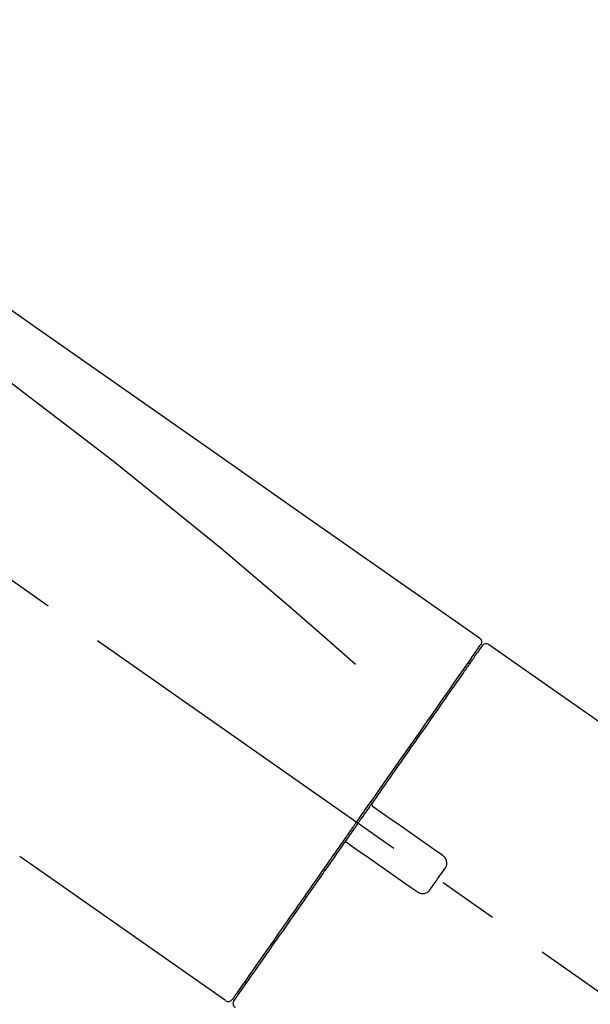
# Model space of a CAD drawing. Extents: x 84007 to 110129, y -10810 to -2410.
# Drawn here: x 103418 to 103477, y -7973 to -7871 of the extents above; entities that cross this region are included whole.
import ezdxf

# ---------------------------------------------------------------- set-up
doc = ezdxf.new("R2010")
doc.units = 0
doc.header["$LTSCALE"] = 50
doc.header["$MEASUREMENT"] = 0
doc.linetypes.add('CENTER2', pattern=[1.125, 0.75, -0.125, 0.125, -0.125])
doc.layers.get('0').update_dxf_attribs({"linetype": 'CONTINUOUS'})
doc.layers.add('150-機器', color=8, linetype='CONTINUOUS')
doc.layers.add('166-寸法B', color=11, linetype='CONTINUOUS')
doc.styles.add('KH001', font='txt')
doc.dimstyles.new('KH1xx030', dxfattribs={"dimscale": 30, "dimtxt": 2, "dimasz": 0.6, "dimexe": 0.3, "dimexo": 1.2, "dimgap": 0.5, "dimtad": 3, "dimdec": 1, "dimdsep": 46, "dimlunit": 6, "dimtxsty": 'KH001', "dimblk": 'DOT', "dimcen": 1, "dimdle": 1, "dimclrd": 256, "dimclre": 256, "dimclrt": 256, "dimadec": 0, "dimazin": 0, "dimtfac": 1, "dimtdec": 1, "dimtix": 1, "dimtmove": 2, "dimatfit": 3, "dimldrblk": 'CLOSEDBLANK', "dimfxl": 1, "dimtolj": 1, "dimtzin": 0, "dimlwd": -1, "dimlwe": -1, "dimarcsym": 0})

# ---------------------------------------------------------------- blocks, each defined once
blk = doc.blocks.new('_Dot')
at = {"color": 0, "linetype": 'ByBlock', "lineweight": -2}
blk.add_line((-0.5, 0), (-1, 0), dxfattribs=at)
at = {"color": 0, "linetype": 'ByBlock', "const_width": 0.5}
blk.add_lwpolyline([(-0.25, 0, 1), (0.25, 0, 1)], format="xyb", close=True, dxfattribs=at)
blk = doc.blocks.new('*D73')
at = {"layer": '166-寸法B', "transparency": 16777216}
for p, q in [((102570.45, -8179.53), (102570.45, -7757.24)), ((103710.45, -7845.68), (103710.45, -7757.24)), ((103692.45, -7766.24), (102588.45, -7766.24))]:
    blk.add_line(p, q, dxfattribs=at)
at = {"layer": '166-寸法B', "transparency": 16777216, "xscale": 18, "yscale": 18, "zscale": 18, "rotation": 180}
blk.add_blockref('_Dot', (102570.45, -7766.24), dxfattribs=at)
at = {"layer": '166-寸法B', "transparency": 16777216, "xscale": 18, "yscale": 18, "zscale": 18}
blk.add_blockref('_Dot', (103710.45, -7766.24), dxfattribs=at)
at = {"layer": '166-寸法B', "transparency": 16777216, "insert": (103140.45, -7717.44), "char_height": 60, "attachment_point": 5, "style": 'KH001'}
blk.add_mtext('\\A1;1,140', dxfattribs=at)
blk = doc.blocks.new('_ClosedBlank')
at = {"color": 0, "linetype": 'ByBlock', "lineweight": -2}
for p, q in [((-1, 0.1667), (0, 0)), ((-1, 0.1667), (-1, -0.1667)), ((0, 0), (-1, -0.1667))]:
    blk.add_line(p, q, dxfattribs=at)
blk = doc.blocks.new('*D89')
at = {"layer": '166-寸法B', "transparency": 16777216}
for p, q in [((103710.45, -8053.89), (103710.45, -7757.24)), ((103740.45, -7766.24), (103227.59, -7766.24))]:
    blk.add_line(p, q, dxfattribs=at)
at = {"layer": '166-寸法B', "transparency": 16777216, "insert": (103484.02, -7716.83), "char_height": 60, "attachment_point": 5, "style": 'KH001'}
blk.add_mtext('\\A1;IHｺﾝｾﾝﾄ位置', dxfattribs=at)
blk = doc.blocks.new('_None')
blk = doc.blocks.new('*D120')
at = {"layer": '166-寸法B', "transparency": 16777216}
for p, q in [((103060.45, -8088.89), (103060.45, -7849.74)), ((103710.45, -8088.89), (103710.45, -7849.74)), ((103078.45, -7858.74), (103692.45, -7858.74))]:
    blk.add_line(p, q, dxfattribs=at)
at = {"layer": '166-寸法B', "transparency": 16777216, "xscale": 18, "yscale": 18, "zscale": 18, "rotation": 180}
blk.add_blockref('_Dot', (103060.45, -7858.74), dxfattribs=at)
at = {"layer": '166-寸法B', "transparency": 16777216, "xscale": 18, "yscale": 18, "zscale": 18}
blk.add_blockref('_Dot', (103710.45, -7858.74), dxfattribs=at)
at = {"layer": '166-寸法B', "transparency": 16777216, "insert": (103385.45, -7813.74), "char_height": 60, "attachment_point": 5, "style": 'KH001'}
blk.add_mtext('\\A1;650', dxfattribs=at)

msp = doc.modelspace()

# ---------------------------------------------------------------- linework, layer by layer
at = {"layer": '150-機器', "color": 13, "linetype": 'CENTER2'}
msp.add_line((103640.79, -8086.03), (103353.92, -7885.16), dxfattribs=at)
at = {"layer": '150-機器', "color": 13, "linetype": 'Continuous'}
for p, q in [((103466.29, -7935.83), (103482.3, -7947.04)), ((103464.18, -7937.71), (103464.35, -7937.82)), ((103439.03, -7972.75), (103417.7, -7957.82)), ((103441.18, -7970.91), (103441.01, -7970.79))]:
    msp.add_line(p, q, dxfattribs=at)
for points in [[(103391.82, -7883.69), (103401.01, -7890.12), (103410.2, -7896.56), (103419.39, -7903), (103428.58, -7909.43), (103437.77, -7915.87), (103446.96, -7922.3), (103456.15, -7928.74), (103465.35, -7935.17)], [(103392.53, -7891.03), (103404.27, -7899.49), (103415.91, -7908.05), (103427.39, -7916.81), (103438.62, -7925.9), (103442.12, -7928.86), (103445.59, -7931.85), (103449.04, -7934.86), (103452.49, -7937.89)], [(103465.35, -7935.17), (103465.36, -7935.18), (103465.37, -7935.19), (103465.38, -7935.2), (103465.39, -7935.2), (103465.41, -7935.22), (103465.42, -7935.23), (103465.44, -7935.25), (103465.46, -7935.27), (103465.48, -7935.3), (103465.5, -7935.33), (103465.52, -7935.36), (103465.53, -7935.4), (103465.54, -7935.43), (103465.55, -7935.47), (103465.56, -7935.51), (103465.57, -7935.54), (103465.57, -7935.57), (103465.56, -7935.59), (103465.56, -7935.62), (103465.56, -7935.64), (103465.55, -7935.65), (103465.55, -7935.67), (103465.55, -7935.68), (103465.55, -7935.69)], [(103465.34, -7936.05), (103465.33, -7936.06), (103465.33, -7936.07), (103465.32, -7936.08), (103465.31, -7936.1), (103465.26, -7936.16), (103465.22, -7936.22), (103465.18, -7936.29), (103465.13, -7936.35), (103464.99, -7936.55), (103464.85, -7936.75), (103464.71, -7936.95), (103464.58, -7937.14), (103464.28, -7937.57), (103463.98, -7937.99), (103463.69, -7938.41), (103463.39, -7938.83), (103462.99, -7939.4), (103462.6, -7939.97), (103462.2, -7940.54), (103461.8, -7941.11), (103461.31, -7941.8), (103460.83, -7942.5), (103460.34, -7943.19), (103459.86, -7943.88), (103459.3, -7944.68), (103458.75, -7945.47), (103458.19, -7946.26), (103457.64, -7947.05), (103457.04, -7947.91), (103456.43, -7948.77), (103455.83, -7949.63), (103455.23, -7950.49), (103454.81, -7951.09), (103454.39, -7951.69), (103453.97, -7952.29), (103453.55, -7952.88), (103453.34, -7953.18), (103453.14, -7953.48), (103452.93, -7953.78), (103452.72, -7954.08)], [(103465.63, -7935.98), (103465.63, -7935.98), (103465.63, -7935.98), (103465.63, -7935.98), (103465.64, -7935.98), (103465.63, -7935.98), (103465.63, -7935.98), (103465.63, -7935.98), (103465.63, -7935.99), (103465.62, -7936), (103465.62, -7936.01), (103465.61, -7936.01), (103465.61, -7936.02), (103465.51, -7936.15), (103465.42, -7936.28), (103465.33, -7936.42), (103465.24, -7936.55), (103465.15, -7936.67), (103465.06, -7936.8), (103464.98, -7936.92), (103464.89, -7937.04), (103464.85, -7937.1), (103464.8, -7937.16), (103464.76, -7937.23), (103464.72, -7937.29), (103464.61, -7937.44), (103464.51, -7937.59), (103464.41, -7937.73), (103464.3, -7937.88), (103464.24, -7937.97), (103464.18, -7938.06), (103464.12, -7938.15), (103464.06, -7938.23)], [(103465.39, -7935.94), (103465.38, -7935.96), (103465.37, -7935.98), (103465.35, -7936), (103465.34, -7936.03), (103465.3, -7936.08), (103465.27, -7936.13), (103465.23, -7936.18), (103465.2, -7936.23)], [(103465.55, -7935.69), (103465.55, -7935.69), (103465.55, -7935.69), (103465.56, -7935.69), (103465.56, -7935.69), (103465.59, -7935.71), (103465.56, -7935.76), (103465.49, -7935.85), (103465.39, -7935.94)], [(103464.06, -7938.23), (103463.96, -7938.36), (103463.87, -7938.5), (103463.78, -7938.63), (103463.69, -7938.76), (103463.47, -7939.08), (103463.24, -7939.4), (103463.02, -7939.72), (103462.79, -7940.04), (103462.54, -7940.41), (103462.28, -7940.77), (103462.02, -7941.14), (103461.76, -7941.51), (103461.47, -7941.93), (103461.18, -7942.35), (103460.89, -7942.76), (103460.59, -7943.18), (103460.28, -7943.63), (103459.96, -7944.09), (103459.64, -7944.54), (103459.32, -7945), (103458.98, -7945.49), (103458.64, -7945.97), (103458.29, -7946.46), (103457.95, -7946.95), (103457.59, -7947.47), (103457.23, -7947.98), (103456.87, -7948.5), (103456.51, -7949.01), (103456.32, -7949.28), (103456.13, -7949.55), (103455.95, -7949.82), (103455.76, -7950.08), (103455.57, -7950.35), (103455.38, -7950.62), (103455.2, -7950.89), (103455.01, -7951.15), (103454.82, -7951.42), (103454.63, -7951.7), (103454.44, -7951.97), (103454.25, -7952.24)], [(103454.25, -7952.24), (103454.23, -7952.27), (103454.21, -7952.3), (103454.18, -7952.33), (103454.16, -7952.36), (103454.12, -7952.42), (103454.08, -7952.48), (103454.04, -7952.54), (103454, -7952.6), (103453.94, -7952.68), (103453.88, -7952.77), (103453.81, -7952.86), (103453.75, -7952.95), (103453.69, -7953.04), (103453.63, -7953.12), (103453.57, -7953.21), (103453.51, -7953.3), (103453.44, -7953.39), (103453.38, -7953.48), (103453.32, -7953.57), (103453.26, -7953.66), (103453.2, -7953.74), (103453.13, -7953.83), (103453.07, -7953.92), (103453.01, -7954.01), (103452.93, -7954.13), (103452.84, -7954.25), (103452.76, -7954.36), (103452.68, -7954.48), (103452.57, -7954.63), (103452.47, -7954.78), (103452.37, -7954.93), (103452.26, -7955.07), (103452.14, -7955.25), (103452.02, -7955.43), (103451.89, -7955.61), (103451.77, -7955.78), (103451.69, -7955.9), (103451.6, -7956.02), (103451.52, -7956.13), (103451.44, -7956.25), (103451.4, -7956.31), (103451.36, -7956.37), (103451.32, -7956.43), (103451.28, -7956.49)], [(103454.24, -7952.25), (103454.24, -7952.25), (103454.23, -7952.26), (103454.23, -7952.27), (103454.22, -7952.28), (103454.22, -7952.29), (103454.21, -7952.3), (103454.21, -7952.31), (103454.21, -7952.32), (103454.2, -7952.33), (103454.2, -7952.34), (103454.2, -7952.36), (103454.2, -7952.37), (103454.2, -7952.38), (103454.2, -7952.38), (103454.2, -7952.39), (103454.19, -7952.39), (103454.19, -7952.4), (103454.19, -7952.41), (103454.19, -7952.42), (103454.19, -7952.43), (103454.19, -7952.44), (103454.2, -7952.44), (103454.2, -7952.45), (103454.2, -7952.45), (103454.2, -7952.47), (103454.2, -7952.48), (103454.2, -7952.49), (103454.21, -7952.51), (103454.21, -7952.52), (103454.22, -7952.53), (103454.22, -7952.54), (103454.22, -7952.55), (103454.23, -7952.56), (103454.24, -7952.58), (103454.25, -7952.59), (103454.27, -7952.61), (103454.27, -7952.62), (103454.28, -7952.62), (103454.29, -7952.63), (103454.29, -7952.64), (103454.3, -7952.64), (103454.31, -7952.65), (103454.32, -7952.66), (103454.33, -7952.66)], [(103454.49, -7952.77), (103454.48, -7952.77), (103454.48, -7952.77), (103454.48, -7952.77), (103454.48, -7952.77), (103454.48, -7952.77), (103454.47, -7952.76), (103454.47, -7952.76), (103454.47, -7952.76), (103454.46, -7952.76), (103454.46, -7952.75), (103454.45, -7952.75), (103454.45, -7952.75), (103454.44, -7952.74), (103454.44, -7952.74), (103454.43, -7952.73), (103454.43, -7952.73), (103454.42, -7952.73), (103454.41, -7952.72), (103454.41, -7952.72), (103454.4, -7952.71), (103454.4, -7952.71), (103454.39, -7952.7), (103454.38, -7952.7), (103454.38, -7952.7), (103454.37, -7952.69), (103454.36, -7952.69), (103454.36, -7952.68), (103454.35, -7952.68), (103454.35, -7952.68), (103454.35, -7952.68), (103454.34, -7952.67), (103454.34, -7952.67), (103454.34, -7952.67), (103454.34, -7952.67), (103454.33, -7952.67), (103454.33, -7952.66), (103454.33, -7952.66), (103454.33, -7952.66), (103454.33, -7952.66), (103454.33, -7952.66), (103454.33, -7952.66), (103454.33, -7952.66), (103454.33, -7952.66), (103454.32, -7952.66)], [(103461.51, -7957.69), (103460.93, -7957.28), (103460.34, -7956.87), (103459.75, -7956.46), (103459.17, -7956.05), (103458.58, -7955.64), (103458, -7955.23), (103457.41, -7954.82), (103456.83, -7954.41), (103456.24, -7954), (103455.66, -7953.59), (103455.07, -7953.18), (103454.49, -7952.77)], [(103452.6, -7954.25), (103452.59, -7954.26), (103452.58, -7954.28), (103452.57, -7954.29), (103452.56, -7954.3), (103452.54, -7954.34), (103452.51, -7954.37), (103452.49, -7954.4), (103452.47, -7954.44), (103452.43, -7954.49), (103452.39, -7954.55), (103452.35, -7954.61), (103452.3, -7954.67), (103452.25, -7954.75), (103452.2, -7954.82), (103452.14, -7954.9), (103452.09, -7954.98), (103452.02, -7955.07), (103451.96, -7955.17), (103451.89, -7955.26), (103451.82, -7955.36), (103451.74, -7955.47), (103451.66, -7955.58), (103451.59, -7955.7), (103451.51, -7955.81), (103451.39, -7955.98), (103451.27, -7956.15), (103451.15, -7956.32), (103451.03, -7956.49), (103450.88, -7956.71), (103450.73, -7956.92), (103450.58, -7957.14), (103450.43, -7957.35), (103450.26, -7957.58), (103450.1, -7957.82), (103449.94, -7958.05), (103449.78, -7958.28), (103449.6, -7958.53), (103449.43, -7958.77), (103449.26, -7959.02), (103449.08, -7959.27), (103448.91, -7959.52), (103448.74, -7959.77), (103448.56, -7960.01), (103448.39, -7960.26), (103448.2, -7960.53), (103448.02, -7960.79), (103447.83, -7961.05), (103447.65, -7961.32), (103447.43, -7961.63), (103447.21, -7961.95), (103446.99, -7962.26), (103446.77, -7962.58), (103446.5, -7962.95), (103446.24, -7963.33), (103445.98, -7963.71), (103445.71, -7964.08), (103445.42, -7964.51), (103445.12, -7964.93), (103444.83, -7965.35), (103444.53, -7965.77), (103444.26, -7966.16), (103443.99, -7966.54), (103443.72, -7966.93), (103443.45, -7967.31), (103443.21, -7967.66), (103442.97, -7968), (103442.73, -7968.34), (103442.49, -7968.68), (103442.28, -7968.98), (103442.07, -7969.28), (103441.87, -7969.58), (103441.66, -7969.87), (103441.48, -7970.12), (103441.31, -7970.37), (103441.14, -7970.62), (103440.96, -7970.87), (103440.83, -7971.06), (103440.69, -7971.26), (103440.55, -7971.45), (103440.41, -7971.65), (103440.3, -7971.81), (103440.19, -7971.96), (103440.08, -7972.12), (103439.98, -7972.28), (103439.93, -7972.34), (103439.89, -7972.4), (103439.84, -7972.47), (103439.76, -7972.58), (103439.74, -7972.61), (103439.73, -7972.63), (103439.72, -7972.64), (103439.72, -7972.64), (103439.72, -7972.63), (103439.73, -7972.63), (103439.73, -7972.63), (103439.73, -7972.63)], [(103452.72, -7954.08), (103452.71, -7954.09), (103452.7, -7954.11), (103452.69, -7954.12), (103452.68, -7954.14), (103452.67, -7954.15), (103452.66, -7954.16), (103452.65, -7954.18), (103452.64, -7954.19), (103452.63, -7954.21), (103452.62, -7954.22), (103452.61, -7954.24), (103452.6, -7954.25)], [(103451.27, -7956.49), (103451.02, -7956.85), (103450.77, -7957.21), (103450.51, -7957.57), (103450.26, -7957.94), (103450.01, -7958.29), (103449.76, -7958.65), (103449.52, -7959), (103449.27, -7959.35), (103449.14, -7959.53), (103449.02, -7959.71), (103448.9, -7959.88), (103448.77, -7960.06), (103448.53, -7960.41), (103448.29, -7960.75), (103448.05, -7961.09), (103447.81, -7961.44), (103447.46, -7961.94), (103447.11, -7962.44), (103446.76, -7962.94), (103446.41, -7963.44), (103446.19, -7963.74), (103445.98, -7964.05), (103445.77, -7964.35), (103445.55, -7964.66), (103445.34, -7964.96), (103445.13, -7965.27), (103444.92, -7965.57), (103444.7, -7965.87), (103444.33, -7966.41), (103443.95, -7966.94), (103443.58, -7967.48), (103443.2, -7968.02), (103442.89, -7968.46), (103442.57, -7968.91), (103442.26, -7969.36), (103441.95, -7969.81), (103441.7, -7970.16), (103441.45, -7970.51), (103441.21, -7970.86), (103440.96, -7971.22), (103440.79, -7971.46), (103440.62, -7971.7), (103440.45, -7971.95), (103440.28, -7972.19), (103440.19, -7972.32), (103440.1, -7972.45), (103440.01, -7972.58), (103439.91, -7972.71), (103439.91, -7972.72), (103439.9, -7972.73), (103439.9, -7972.73), (103439.89, -7972.74), (103439.89, -7972.74), (103439.89, -7972.75), (103439.89, -7972.75), (103439.89, -7972.75), (103439.89, -7972.75), (103439.89, -7972.75), (103439.89, -7972.75), (103439.89, -7972.74)], [(103451.7, -7956.42), (103451.69, -7956.42), (103451.69, -7956.41), (103451.68, -7956.41), (103451.68, -7956.41), (103451.68, -7956.41), (103451.67, -7956.4), (103451.67, -7956.4), (103451.66, -7956.4), (103451.65, -7956.39), (103451.65, -7956.39), (103451.64, -7956.39), (103451.63, -7956.38), (103451.62, -7956.38), (103451.62, -7956.38), (103451.61, -7956.38), (103451.61, -7956.38), (103451.6, -7956.37), (103451.59, -7956.37), (103451.58, -7956.37), (103451.57, -7956.37), (103451.57, -7956.37), (103451.56, -7956.36), (103451.56, -7956.36), (103451.55, -7956.36), (103451.54, -7956.36), (103451.53, -7956.36), (103451.52, -7956.36), (103451.51, -7956.36), (103451.51, -7956.36), (103451.5, -7956.36), (103451.5, -7956.36), (103451.49, -7956.36), (103451.47, -7956.36), (103451.44, -7956.37), (103451.42, -7956.37), (103451.4, -7956.38), (103451.38, -7956.38), (103451.36, -7956.39), (103451.34, -7956.41), (103451.32, -7956.42), (103451.31, -7956.43), (103451.3, -7956.45), (103451.29, -7956.47), (103451.28, -7956.48)], [(103451.69, -7956.42), (103451.69, -7956.42), (103451.7, -7956.42), (103451.7, -7956.42), (103451.7, -7956.42), (103451.7, -7956.42), (103451.7, -7956.42), (103451.7, -7956.42), (103451.7, -7956.42), (103451.7, -7956.42), (103451.7, -7956.42), (103451.7, -7956.42), (103451.7, -7956.43), (103451.71, -7956.43), (103451.71, -7956.43), (103451.71, -7956.43), (103451.72, -7956.43), (103451.72, -7956.44), (103451.73, -7956.44), (103451.74, -7956.45), (103451.74, -7956.45), (103451.75, -7956.46), (103451.76, -7956.46), (103451.76, -7956.47), (103451.77, -7956.47), (103451.78, -7956.48), (103451.78, -7956.48), (103451.79, -7956.48), (103451.8, -7956.49), (103451.8, -7956.49), (103451.81, -7956.5), (103451.81, -7956.5), (103451.82, -7956.5), (103451.82, -7956.51), (103451.83, -7956.51), (103451.83, -7956.51), (103451.84, -7956.52), (103451.84, -7956.52), (103451.84, -7956.52), (103451.85, -7956.52), (103451.85, -7956.53), (103451.85, -7956.53), (103451.85, -7956.53), (103451.85, -7956.53), (103451.85, -7956.53)], [(103451.85, -7956.53), (103452.44, -7956.94), (103453.02, -7957.35), (103453.61, -7957.76), (103454.2, -7958.17), (103454.78, -7958.58), (103455.37, -7958.99), (103455.95, -7959.4), (103456.54, -7959.81), (103457.12, -7960.22), (103457.71, -7960.63), (103458.29, -7961.04), (103458.88, -7961.45)], [(103461.76, -7959.08), (103461.78, -7959.05), (103461.79, -7959.03), (103461.81, -7959), (103461.83, -7958.98), (103461.86, -7958.92), (103461.89, -7958.86), (103461.92, -7958.8), (103461.94, -7958.73), (103461.96, -7958.64), (103461.96, -7958.54), (103461.96, -7958.44), (103461.95, -7958.34), (103461.93, -7958.24), (103461.9, -7958.14), (103461.86, -7958.05), (103461.81, -7957.96), (103461.77, -7957.91), (103461.72, -7957.86), (103461.67, -7957.81), (103461.62, -7957.77), (103461.59, -7957.75), (103461.57, -7957.73), (103461.54, -7957.71), (103461.51, -7957.69)], [(103460.27, -7961.2), (103460.39, -7961.03), (103460.52, -7960.85), (103460.64, -7960.67), (103460.76, -7960.5), (103460.89, -7960.32), (103461.01, -7960.14), (103461.14, -7959.97), (103461.26, -7959.79), (103461.38, -7959.61), (103461.51, -7959.43), (103461.63, -7959.26), (103461.76, -7959.08)], [(103458.88, -7961.45), (103458.91, -7961.47), (103458.93, -7961.49), (103458.96, -7961.51), (103458.99, -7961.53), (103459.05, -7961.56), (103459.11, -7961.59), (103459.17, -7961.61), (103459.24, -7961.63), (103459.33, -7961.65), (103459.43, -7961.66), (103459.54, -7961.65), (103459.64, -7961.64), (103459.74, -7961.62), (103459.83, -7961.59), (103459.92, -7961.54), (103460.01, -7961.49), (103460.06, -7961.45), (103460.11, -7961.41), (103460.15, -7961.36), (103460.2, -7961.31), (103460.21, -7961.28), (103460.23, -7961.26), (103460.25, -7961.23), (103460.27, -7961.2)]]:
    msp.add_lwpolyline(points, dxfattribs=at)
for centre, start, end in [((103466.04, -7936.27), 55.5475, 145), ((103439.32, -7972.35), 234.9852, 325), ((103440.3, -7973.03), 145, 235.2489)]:
    msp.add_arc(centre, 0.499, start, end, dxfattribs=at)

# ---------------------------------------------------------------- dimensions: what is measured, and where the dimension line sits
at = {"layer": '166-寸法B'}
dim = msp.add_linear_dim(base=(102570.45, -7766.24), p1=(103710.45, -7881.68), p2=(102570.45, -8215.53), angle=180, dimstyle='KH1xx030', dxfattribs=at)
dim.commit()
dim.dimension.update_dxf_attribs({"geometry": '*D73', "text_midpoint": (103140.45, -7717.44)})
dim = msp.add_linear_dim(base=(103257.59, -7766.24), p1=(103710.45, -8089.89), p2=(103257.59, -8033.54), text='IHｺﾝｾﾝﾄ位置', dimstyle='KH1xx030', override={"dimblk1": 'None', "dimblk2": 'None', "dimsah": 1, "dimse2": 1}, dxfattribs=at)
dim.commit()
dim.dimension.update_dxf_attribs({"geometry": '*D89', "text_midpoint": (103484.02, -7716.83)})
dim = msp.add_linear_dim(base=(103710.45, -7858.74), p1=(103060.45, -8124.89), p2=(103710.45, -8124.89), dimstyle='KH1xx030', dxfattribs=at)
dim.commit()
dim.dimension.update_dxf_attribs({"geometry": '*D120', "text_midpoint": (103385.45, -7813.74)})

doc.saveas('drawing.dxf')
